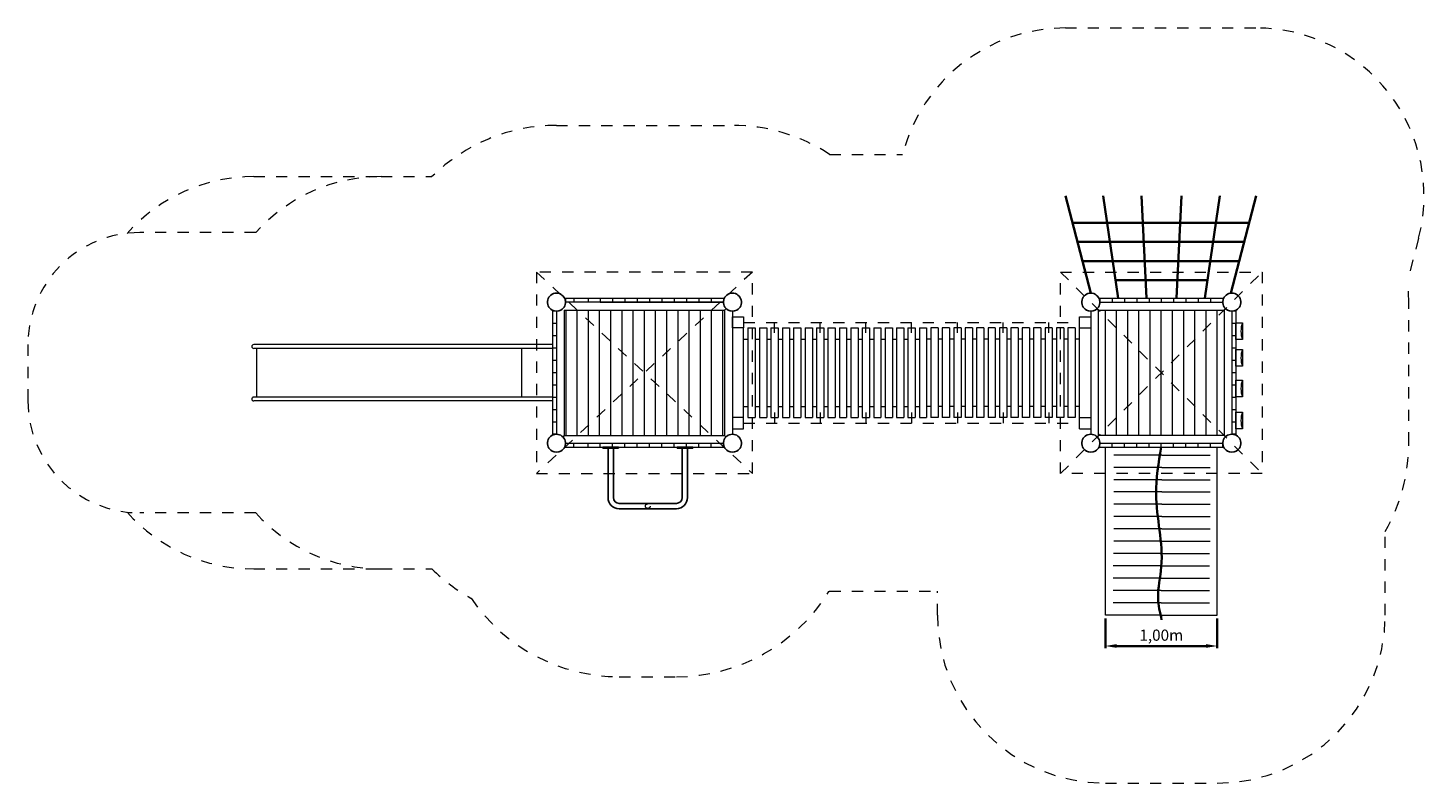
# Model space of a CAD drawing. Units: millimetres. Extents: x 1799405.9 to 1799418.3, y 87944.3 to 87951.
import ezdxf

# ---------------------------------------------------------------- set-up
doc = ezdxf.new("R2010")
doc.units = ezdxf.units.MM
for name, pattern in [('ACAD_ISO02W100', [15, 12, -3]), ('ACAD_ISO10W100', [18, 12, -3, 0, -3]), ('HIDDEN2', [4.7625, 3.175, -1.5875])]:
    doc.linetypes.add(name, pattern=pattern)
for name, color, linetype, lineweight in [('dünne Linie', 143, 'Continuous', 5), ('Kontur 09', 5, 'Continuous', 9), ('Kontur 18', 1, 'Continuous', 18), ('Kontur 25', 7, 'Continuous', 25), ('Kontur 35', 2, 'Continuous', 35), ('Sicherheitsbereich', 31, 'HIDDEN2', 13), ('Strichlinien', 201, 'HIDDEN2', 13), ('Umlaufraum', 54, 'ACAD_ISO10W100', 9), ('verdeckte Kanten', 21, 'ACAD_ISO02W100', 9), ('Zeichnungsanmerkung', 40, 'Continuous', 35)]:
    doc.layers.add(name, color=color, linetype=linetype, lineweight=lineweight)
doc.styles.get("Standard").update_dxf_attribs({"font": 'tahoma.ttf'})
doc.dimstyles.new('100$0', dxfattribs={"dimtxt": 100, "dimasz": 100, "dimexe": 20, "dimexo": 30, "dimgap": 20, "dimtad": 1, "dimtxsty": 'Standard', "dimcen": 100, "dimazin": 0, "dimtfac": 1, "dimtmove": 0, "dimatfit": 3, "dimfxl": 1, "dimarcsym": 0})

# ---------------------------------------------------------------- blocks, each defined once
blk = doc.blocks.new('*D206')
at = {"layer": 'Defpoints', "color": 0, "ltscale": 0.001, "transparency": 16777216}
for p in [(1799415.475, 87945.768), (1799416.475, 87945.768), (1799416.475, 87945.492)]:
    blk.add_point(p, dxfattribs=at)
at = {"layer": 'Zeichnungsanmerkung', "color": 0, "lineweight": -2, "ltscale": 0.001, "transparency": 16777216}
for p, q in [((1799415.475, 87945.738), (1799415.475, 87945.472)), ((1799416.475, 87945.738), (1799416.475, 87945.472)), ((1799415.575, 87945.492), (1799416.375, 87945.492))]:
    blk.add_line(p, q, dxfattribs=at)
at = {"layer": 'Zeichnungsanmerkung', "color": 0, "ltscale": 0.001, "transparency": 16777216}
for points in [[(1799415.575, 87945.509), (1799415.575, 87945.476), (1799415.475, 87945.492)], [(1799416.375, 87945.509), (1799416.375, 87945.476), (1799416.475, 87945.492)]]:
    blk.add_solid(points, dxfattribs=at)
at = {"layer": 'Zeichnungsanmerkung', "color": 0, "ltscale": 0.001, "transparency": 16777216, "insert": (1799415.975, 87945.576), "char_height": 0.1, "attachment_point": 5}
blk.add_mtext('1,00m', dxfattribs=at)
blk = doc.blocks.new('5312')
at = {"layer": 'dünne Linie', "color": 7, "ltscale": 0.001}
for p, q in [((1799410.658, 87947.373), (1799410.658, 87948.493)), ((1799410.726, 87948.598), (1799410.726, 87948.563)), ((1799410.758, 87947.373), (1799410.758, 87948.493)), ((1799410.854, 87948.598), (1799410.854, 87948.563)), ((1799410.858, 87947.373), (1799410.858, 87948.493)), ((1799410.958, 87947.373), (1799410.958, 87948.493)), ((1799410.964, 87948.598), (1799410.964, 87948.563)), ((1799411.058, 87947.373), (1799411.058, 87948.493)), ((1799411.074, 87948.598), (1799411.074, 87948.563)), ((1799411.158, 87947.373), (1799411.158, 87948.493)), ((1799411.184, 87948.598), (1799411.184, 87948.563)), ((1799411.258, 87947.373), (1799411.258, 87948.493)), ((1799411.294, 87948.598), (1799411.294, 87948.563)), ((1799411.358, 87947.373), (1799411.358, 87948.493)), ((1799411.404, 87948.598), (1799411.404, 87948.563)), ((1799411.458, 87947.373), (1799411.458, 87948.493)), ((1799411.514, 87948.598), (1799411.514, 87948.563)), ((1799411.558, 87947.373), (1799411.558, 87948.493)), ((1799411.624, 87948.598), (1799411.624, 87948.563)), ((1799411.658, 87947.373), (1799411.658, 87948.493)), ((1799411.734, 87948.598), (1799411.734, 87948.563)), ((1799411.758, 87947.373), (1799411.758, 87948.493)), ((1799411.844, 87948.598), (1799411.844, 87948.563)), ((1799411.858, 87947.373), (1799411.858, 87948.493)), ((1799411.954, 87948.598), (1799411.954, 87948.563)), ((1799411.958, 87947.373), (1799411.958, 87948.493)), ((1799412.058, 87947.373), (1799412.058, 87948.493)), ((1799412.064, 87948.598), (1799412.064, 87948.563)), ((1799415.475, 87947.373), (1799415.475, 87948.493)), ((1799415.535, 87948.598), (1799415.535, 87948.563)), ((1799415.575, 87947.373), (1799415.575, 87948.493)), ((1799415.645, 87948.598), (1799415.645, 87948.563)), ((1799415.675, 87947.373), (1799415.675, 87948.493)), ((1799415.755, 87948.598), (1799415.755, 87948.563)), ((1799415.775, 87947.373), (1799415.775, 87948.493)), ((1799415.865, 87948.598), (1799415.865, 87948.563)), ((1799415.875, 87947.373), (1799415.875, 87948.493)), ((1799415.975, 87948.598), (1799415.975, 87948.563)), ((1799415.975, 87947.373), (1799415.975, 87948.493)), ((1799416.075, 87947.373), (1799416.075, 87948.493)), ((1799416.085, 87948.598), (1799416.085, 87948.563)), ((1799416.175, 87947.373), (1799416.175, 87948.493)), ((1799416.195, 87948.598), (1799416.195, 87948.563)), ((1799416.275, 87947.373), (1799416.275, 87948.493)), ((1799416.305, 87948.598), (1799416.305, 87948.563)), ((1799416.375, 87947.373), (1799416.375, 87948.493)), ((1799416.415, 87948.598), (1799416.415, 87948.563)), ((1799416.475, 87947.373), (1799416.475, 87948.493)), ((1799410.572, 87948.373), (1799410.537, 87948.373)), ((1799416.64, 87948.373), (1799416.605, 87948.373)), ((1799410.572, 87948.263), (1799410.537, 87948.263)), ((1799416.64, 87948.263), (1799416.605, 87948.263)), ((1799410.572, 87948.153), (1799410.537, 87948.153)), ((1799416.64, 87948.153), (1799416.605, 87948.153)), ((1799416.64, 87947.991), (1799416.64, 87948.141)), ((1799416.64, 87948.141), (1799416.7, 87948.141)), ((1799416.7, 87948.141), (1799416.7, 87947.991)), ((1799410.572, 87948.043), (1799410.537, 87948.043)), ((1799416.64, 87948.043), (1799416.605, 87948.043)), ((1799416.7, 87947.991), (1799416.64, 87947.991)), ((1799410.572, 87947.933), (1799410.537, 87947.933)), ((1799416.64, 87947.933), (1799416.605, 87947.933)), ((1799416.64, 87947.717), (1799416.64, 87947.867)), ((1799416.64, 87947.867), (1799416.7, 87947.867)), ((1799416.7, 87947.867), (1799416.7, 87947.717)), ((1799410.572, 87947.823), (1799410.537, 87947.823)), ((1799416.64, 87947.823), (1799416.605, 87947.823)), ((1799410.572, 87947.713), (1799410.537, 87947.713)), ((1799416.64, 87947.713), (1799416.605, 87947.713)), ((1799416.7, 87947.717), (1799416.64, 87947.717)), ((1799410.572, 87947.603), (1799410.537, 87947.603)), ((1799410.572, 87947.493), (1799410.537, 87947.493)), ((1799416.64, 87947.603), (1799416.605, 87947.603)), ((1799416.64, 87947.493), (1799416.605, 87947.493)), ((1799410.726, 87947.268), (1799410.726, 87947.303)), ((1799410.854, 87947.268), (1799410.854, 87947.303)), ((1799410.964, 87947.268), (1799410.964, 87947.303)), ((1799411.074, 87947.268), (1799411.074, 87947.303)), ((1799411.184, 87947.268), (1799411.184, 87947.303)), ((1799411.294, 87947.268), (1799411.294, 87947.303)), ((1799411.404, 87947.268), (1799411.404, 87947.303)), ((1799411.514, 87947.268), (1799411.514, 87947.303)), ((1799411.624, 87947.268), (1799411.624, 87947.303)), ((1799411.734, 87947.268), (1799411.734, 87947.303)), ((1799411.844, 87947.268), (1799411.844, 87947.303)), ((1799411.954, 87947.268), (1799411.954, 87947.303)), ((1799415.535, 87947.268), (1799415.535, 87947.303)), ((1799415.645, 87947.268), (1799415.645, 87947.303)), ((1799415.755, 87947.268), (1799415.755, 87947.303)), ((1799415.865, 87947.268), (1799415.865, 87947.303)), ((1799415.975, 87947.268), (1799415.975, 87947.303)), ((1799416.085, 87947.268), (1799416.085, 87947.303)), ((1799416.195, 87947.268), (1799416.195, 87947.303)), ((1799416.305, 87947.268), (1799416.305, 87947.303)), ((1799416.415, 87947.268), (1799416.415, 87947.303)), ((1799415.979, 87947.198), (1799415.551, 87947.198)), ((1799415.979, 87947.198), (1799416.41, 87947.198)), ((1799415.979, 87947.088), (1799415.551, 87947.088)), ((1799415.979, 87947.088), (1799416.41, 87947.088)), ((1799415.979, 87946.978), (1799415.551, 87946.978)), ((1799415.979, 87946.868), (1799415.551, 87946.868)), ((1799415.979, 87946.978), (1799416.41, 87946.978)), ((1799415.979, 87946.868), (1799416.41, 87946.868)), ((1799415.979, 87946.758), (1799415.551, 87946.758)), ((1799415.979, 87946.758), (1799416.41, 87946.758)), ((1799415.979, 87946.648), (1799415.551, 87946.648)), ((1799415.979, 87946.648), (1799416.41, 87946.648)), ((1799415.979, 87946.538), (1799415.551, 87946.538)), ((1799415.979, 87946.538), (1799416.41, 87946.538)), ((1799415.979, 87946.428), (1799415.551, 87946.428)), ((1799415.979, 87946.428), (1799416.41, 87946.428)), ((1799415.976, 87946.318), (1799415.547, 87946.318)), ((1799415.976, 87946.318), (1799416.406, 87946.318)), ((1799415.975, 87946.208), (1799415.546, 87946.208)), ((1799415.975, 87946.208), (1799416.405, 87946.208)), ((1799415.975, 87946.098), (1799415.546, 87946.098)), ((1799415.975, 87945.988), (1799415.546, 87945.988)), ((1799415.975, 87946.098), (1799416.405, 87946.098)), ((1799415.975, 87945.988), (1799416.405, 87945.988)), ((1799415.975, 87945.878), (1799415.546, 87945.878)), ((1799415.975, 87945.878), (1799416.405, 87945.878))]:
    blk.add_line(p, q, dxfattribs=at)
for centre in [(1799416.898, 87948.066), (1799416.898, 87947.792)]:
    blk.add_arc(centre, 0.212, 159.234, 200.766, dxfattribs=at)
at = {"layer": 'Kontur 09', "color": 7, "ltscale": 0.001}
for p, q in [((1799415.595, 87948.563), (1799415.595, 87948.563)), ((1799415.845, 87948.563), (1799415.845, 87948.563)), ((1799416.11, 87948.563), (1799416.11, 87948.563)), ((1799416.36, 87948.563), (1799416.36, 87948.563)), ((1799416.64, 87948.229), (1799416.64, 87948.379)), ((1799416.64, 87948.379), (1799416.7, 87948.379)), ((1799416.7, 87948.379), (1799416.7, 87948.229)), ((1799412.244, 87948.233), (1799412.283, 87948.233)), ((1799412.348, 87948.233), (1799412.385, 87948.233)), ((1799412.45, 87948.233), (1799412.487, 87948.233)), ((1799412.552, 87948.233), (1799412.59, 87948.233)), ((1799412.654, 87948.233), (1799412.691, 87948.233)), ((1799412.756, 87948.233), (1799412.793, 87948.233)), ((1799412.858, 87948.233), (1799412.895, 87948.233)), ((1799412.96, 87948.233), (1799412.997, 87948.233)), ((1799413.062, 87948.233), (1799413.099, 87948.233)), ((1799413.164, 87948.233), (1799413.201, 87948.233)), ((1799413.266, 87948.233), (1799413.303, 87948.233)), ((1799413.368, 87948.233), (1799413.406, 87948.233)), ((1799413.471, 87948.233), (1799413.508, 87948.233)), ((1799413.573, 87948.233), (1799413.61, 87948.233)), ((1799413.675, 87948.233), (1799413.712, 87948.233)), ((1799413.777, 87948.233), (1799413.814, 87948.233)), ((1799413.916, 87948.233), (1799413.879, 87948.233)), ((1799414.018, 87948.233), (1799413.981, 87948.233)), ((1799414.121, 87948.233), (1799414.083, 87948.233)), ((1799414.223, 87948.233), (1799414.186, 87948.233)), ((1799414.325, 87948.233), (1799414.288, 87948.233)), ((1799414.427, 87948.233), (1799414.39, 87948.233)), ((1799414.529, 87948.233), (1799414.492, 87948.233)), ((1799414.631, 87948.233), (1799414.594, 87948.233)), ((1799414.733, 87948.233), (1799414.696, 87948.233)), ((1799414.834, 87948.233), (1799414.798, 87948.233)), ((1799414.937, 87948.233), (1799414.899, 87948.233)), ((1799415.039, 87948.233), (1799415.001, 87948.233)), ((1799415.141, 87948.233), (1799415.104, 87948.233)), ((1799415.244, 87948.233), (1799415.206, 87948.233)), ((1799416.7, 87948.229), (1799416.64, 87948.229)), ((1799412.244, 87947.633), (1799412.283, 87947.633)), ((1799412.348, 87947.633), (1799412.385, 87947.633)), ((1799412.45, 87947.633), (1799412.487, 87947.633)), ((1799412.552, 87947.633), (1799412.59, 87947.633)), ((1799412.654, 87947.633), (1799412.691, 87947.633)), ((1799412.756, 87947.633), (1799412.793, 87947.633)), ((1799412.858, 87947.633), (1799412.895, 87947.633)), ((1799412.96, 87947.633), (1799412.997, 87947.633)), ((1799413.062, 87947.633), (1799413.099, 87947.633)), ((1799413.164, 87947.633), (1799413.201, 87947.633)), ((1799413.266, 87947.633), (1799413.303, 87947.633)), ((1799413.368, 87947.633), (1799413.406, 87947.633)), ((1799413.471, 87947.633), (1799413.508, 87947.633)), ((1799413.573, 87947.633), (1799413.61, 87947.633)), ((1799413.675, 87947.633), (1799413.712, 87947.633)), ((1799413.777, 87947.633), (1799413.814, 87947.633)), ((1799413.916, 87947.633), (1799413.879, 87947.633)), ((1799414.018, 87947.633), (1799413.981, 87947.633)), ((1799414.121, 87947.633), (1799414.083, 87947.633)), ((1799414.223, 87947.633), (1799414.186, 87947.633)), ((1799414.325, 87947.633), (1799414.288, 87947.633)), ((1799414.427, 87947.633), (1799414.39, 87947.633)), ((1799414.529, 87947.633), (1799414.492, 87947.633)), ((1799414.631, 87947.633), (1799414.594, 87947.633)), ((1799414.733, 87947.633), (1799414.696, 87947.633)), ((1799414.834, 87947.633), (1799414.798, 87947.633)), ((1799414.937, 87947.633), (1799414.899, 87947.633)), ((1799415.039, 87947.633), (1799415.001, 87947.633)), ((1799415.141, 87947.633), (1799415.104, 87947.633)), ((1799415.245, 87947.633), (1799415.206, 87947.633)), ((1799416.64, 87947.431), (1799416.64, 87947.581)), ((1799416.64, 87947.581), (1799416.7, 87947.581)), ((1799416.7, 87947.581), (1799416.7, 87947.431)), ((1799416.7, 87947.431), (1799416.64, 87947.431))]:
    blk.add_line(p, q, dxfattribs=at)
for centre in [(1799416.898, 87948.304), (1799416.898, 87947.506)]:
    blk.add_arc(centre, 0.212, 159.234, 200.766, dxfattribs=at)
at = {"layer": 'Kontur 18', "color": 7, "ltscale": 0.001}
for p, q in [((1799410.572, 87948.483), (1799410.537, 87948.483)), ((1799410.652, 87948.598), (1799410.652, 87948.563)), ((1799412.065, 87948.563), (1799410.652, 87948.563)), ((1799412.064, 87948.598), (1799412.064, 87948.563)), ((1799412.074, 87948.493), (1799412.087, 87948.506)), ((1799415.415, 87948.493), (1799415.401, 87948.506)), ((1799415.425, 87948.598), (1799415.425, 87948.563)), ((1799416.525, 87948.598), (1799416.525, 87948.563)), ((1799416.535, 87948.493), (1799416.548, 87948.506)), ((1799416.64, 87948.483), (1799416.605, 87948.483)), ((1799415.244, 87947.433), (1799415.244, 87948.433)), ((1799415.244, 87948.433), (1799415.345, 87948.433)), ((1799412.244, 87947.533), (1799412.244, 87948.333)), ((1799412.283, 87948.333), (1799412.318, 87948.333)), ((1799412.283, 87948.333), (1799412.283, 87947.533)), ((1799412.318, 87948.333), (1799412.348, 87948.333)), ((1799412.348, 87948.333), (1799412.348, 87947.533)), ((1799412.385, 87948.333), (1799412.45, 87948.333)), ((1799412.385, 87948.333), (1799412.385, 87947.533)), ((1799412.45, 87948.333), (1799412.45, 87947.533)), ((1799412.487, 87948.333), (1799412.552, 87948.333)), ((1799412.487, 87948.333), (1799412.487, 87947.533)), ((1799412.552, 87948.333), (1799412.552, 87947.533)), ((1799412.59, 87948.333), (1799412.654, 87948.333)), ((1799412.59, 87948.333), (1799412.59, 87947.533)), ((1799412.654, 87948.333), (1799412.654, 87947.533)), ((1799412.691, 87948.333), (1799412.756, 87948.333)), ((1799412.691, 87948.333), (1799412.691, 87947.533)), ((1799412.756, 87948.333), (1799412.756, 87947.533)), ((1799412.793, 87948.333), (1799412.858, 87948.333)), ((1799412.793, 87948.333), (1799412.793, 87947.533)), ((1799412.858, 87948.333), (1799412.858, 87947.533)), ((1799412.895, 87948.333), (1799412.96, 87948.333)), ((1799412.895, 87948.333), (1799412.895, 87947.533)), ((1799412.96, 87948.333), (1799412.96, 87947.533)), ((1799412.997, 87948.333), (1799413.062, 87948.333)), ((1799412.997, 87948.333), (1799412.997, 87947.533)), ((1799413.062, 87948.333), (1799413.062, 87947.533)), ((1799413.099, 87948.333), (1799413.164, 87948.333)), ((1799413.099, 87948.333), (1799413.099, 87947.533)), ((1799413.164, 87948.333), (1799413.164, 87947.533)), ((1799413.201, 87948.333), (1799413.266, 87948.333)), ((1799413.201, 87948.333), (1799413.201, 87947.533)), ((1799413.266, 87948.333), (1799413.266, 87947.533)), ((1799413.303, 87948.333), (1799413.368, 87948.333)), ((1799413.303, 87948.333), (1799413.303, 87947.533)), ((1799413.368, 87948.333), (1799413.368, 87947.533)), ((1799413.406, 87948.333), (1799413.471, 87948.333)), ((1799413.406, 87948.333), (1799413.406, 87947.533)), ((1799413.471, 87948.333), (1799413.471, 87947.533)), ((1799413.508, 87948.333), (1799413.573, 87948.333)), ((1799413.508, 87948.333), (1799413.508, 87947.533)), ((1799413.573, 87948.333), (1799413.573, 87947.533)), ((1799413.61, 87948.333), (1799413.675, 87948.333)), ((1799413.61, 87948.333), (1799413.61, 87947.533)), ((1799413.675, 87948.333), (1799413.675, 87947.533)), ((1799413.712, 87948.333), (1799413.777, 87948.333)), ((1799413.712, 87948.333), (1799413.712, 87947.533)), ((1799413.777, 87948.333), (1799413.777, 87947.533)), ((1799413.814, 87948.333), (1799413.879, 87948.333)), ((1799413.814, 87948.333), (1799413.814, 87947.533)), ((1799413.879, 87948.333), (1799413.879, 87947.533)), ((1799413.981, 87948.333), (1799413.916, 87948.333)), ((1799413.916, 87948.333), (1799413.916, 87947.533)), ((1799413.981, 87948.333), (1799413.981, 87947.533)), ((1799414.083, 87948.333), (1799414.018, 87948.333)), ((1799414.018, 87948.333), (1799414.018, 87947.533)), ((1799414.083, 87948.333), (1799414.083, 87947.533)), ((1799414.186, 87948.333), (1799414.121, 87948.333)), ((1799414.121, 87948.333), (1799414.121, 87947.533)), ((1799414.186, 87948.333), (1799414.186, 87947.533)), ((1799414.288, 87948.333), (1799414.223, 87948.333)), ((1799414.223, 87948.333), (1799414.223, 87947.533)), ((1799414.288, 87948.333), (1799414.288, 87947.533)), ((1799414.39, 87948.333), (1799414.325, 87948.333)), ((1799414.325, 87948.333), (1799414.325, 87947.533)), ((1799414.39, 87948.333), (1799414.39, 87947.533)), ((1799414.492, 87948.333), (1799414.427, 87948.333)), ((1799414.427, 87948.333), (1799414.427, 87947.533)), ((1799414.492, 87948.333), (1799414.492, 87947.533)), ((1799414.594, 87948.333), (1799414.529, 87948.333)), ((1799414.529, 87948.333), (1799414.529, 87947.533)), ((1799414.594, 87948.333), (1799414.594, 87947.533)), ((1799414.696, 87948.333), (1799414.631, 87948.333)), ((1799414.631, 87948.333), (1799414.631, 87947.533)), ((1799414.696, 87948.333), (1799414.696, 87947.533)), ((1799414.798, 87948.333), (1799414.733, 87948.333)), ((1799414.733, 87948.333), (1799414.733, 87947.533)), ((1799414.798, 87948.333), (1799414.798, 87947.533)), ((1799414.899, 87948.333), (1799414.834, 87948.333)), ((1799414.834, 87948.333), (1799414.834, 87947.533)), ((1799414.899, 87948.333), (1799414.899, 87947.533)), ((1799415.001, 87948.333), (1799414.937, 87948.333)), ((1799414.937, 87948.333), (1799414.937, 87947.533)), ((1799415.001, 87948.333), (1799415.001, 87947.533)), ((1799415.104, 87948.333), (1799415.039, 87948.333)), ((1799415.039, 87948.333), (1799415.039, 87947.533)), ((1799415.104, 87948.333), (1799415.104, 87947.533)), ((1799415.171, 87948.333), (1799415.141, 87948.333)), ((1799415.141, 87948.333), (1799415.141, 87947.533)), ((1799415.206, 87948.333), (1799415.171, 87948.333)), ((1799415.206, 87948.333), (1799415.206, 87947.533)), ((1799415.244, 87948.333), (1799415.345, 87948.333)), ((1799410.537, 87948.185), (1799407.868, 87948.185)), ((1799410.537, 87948.151), (1799407.868, 87948.151)), ((1799407.892, 87948.151), (1799407.892, 87947.715)), ((1799410.26, 87948.151), (1799410.26, 87947.715)), ((1799410.537, 87947.715), (1799407.868, 87947.715)), ((1799410.537, 87947.681), (1799407.868, 87947.681)), ((1799412.283, 87947.533), (1799412.348, 87947.533)), ((1799412.385, 87947.533), (1799412.45, 87947.533)), ((1799412.487, 87947.533), (1799412.552, 87947.533)), ((1799412.59, 87947.533), (1799412.654, 87947.533)), ((1799412.691, 87947.533), (1799412.756, 87947.533)), ((1799412.793, 87947.533), (1799412.858, 87947.533)), ((1799412.895, 87947.533), (1799412.96, 87947.533)), ((1799412.997, 87947.533), (1799413.062, 87947.533)), ((1799413.099, 87947.533), (1799413.164, 87947.533)), ((1799413.201, 87947.533), (1799413.266, 87947.533)), ((1799413.303, 87947.533), (1799413.368, 87947.533)), ((1799413.406, 87947.533), (1799413.471, 87947.533)), ((1799413.508, 87947.533), (1799413.573, 87947.533)), ((1799413.61, 87947.533), (1799413.675, 87947.533)), ((1799413.712, 87947.533), (1799413.777, 87947.533)), ((1799413.814, 87947.533), (1799413.879, 87947.533)), ((1799413.981, 87947.533), (1799413.916, 87947.533)), ((1799414.083, 87947.533), (1799414.018, 87947.533)), ((1799414.186, 87947.533), (1799414.121, 87947.533)), ((1799414.288, 87947.533), (1799414.223, 87947.533)), ((1799414.39, 87947.533), (1799414.325, 87947.533)), ((1799414.492, 87947.533), (1799414.427, 87947.533)), ((1799414.594, 87947.533), (1799414.529, 87947.533)), ((1799414.696, 87947.533), (1799414.631, 87947.533)), ((1799414.798, 87947.533), (1799414.733, 87947.533)), ((1799414.899, 87947.533), (1799414.834, 87947.533)), ((1799415.001, 87947.533), (1799414.937, 87947.533)), ((1799415.104, 87947.533), (1799415.039, 87947.533)), ((1799415.206, 87947.533), (1799415.141, 87947.533)), ((1799415.244, 87947.533), (1799415.345, 87947.533)), ((1799410.572, 87947.383), (1799410.537, 87947.383)), ((1799410.642, 87947.373), (1799410.629, 87947.359)), ((1799412.074, 87947.373), (1799412.087, 87947.359)), ((1799415.244, 87947.433), (1799415.345, 87947.433)), ((1799415.415, 87947.373), (1799415.401, 87947.359)), ((1799416.535, 87947.373), (1799416.548, 87947.359)), ((1799416.64, 87947.383), (1799416.605, 87947.383)), ((1799410.652, 87947.268), (1799410.652, 87947.303)), ((1799410.652, 87947.268), (1799412.064, 87947.268)), ((1799412.064, 87947.268), (1799412.064, 87947.303)), ((1799415.425, 87947.268), (1799415.425, 87947.303)), ((1799415.475, 87945.768), (1799415.475, 87947.268)), ((1799416.475, 87945.768), (1799416.475, 87947.268)), ((1799416.525, 87947.268), (1799416.525, 87947.303)), ((1799415.975, 87945.768), (1799415.475, 87945.768)), ((1799415.975, 87945.768), (1799416.475, 87945.768))]:
    blk.add_line(p, q, dxfattribs=at)
at = {"layer": 'Kontur 18', "color": 7, "linetype": 'ACAD_ISO02W100', "ltscale": 0.001}
for p, q in [((1799412.244, 87948.383), (1799415.244, 87948.383)), ((1799412.52, 87948.289), (1799412.52, 87948.383)), ((1799412.927, 87948.289), (1799412.927, 87948.383)), ((1799413.336, 87948.289), (1799413.336, 87948.383)), ((1799413.744, 87948.289), (1799413.744, 87948.383)), ((1799414.153, 87948.289), (1799414.153, 87948.383)), ((1799414.561, 87948.289), (1799414.561, 87948.383)), ((1799414.969, 87948.289), (1799414.969, 87948.383)), ((1799412.244, 87947.483), (1799415.244, 87947.483)), ((1799412.52, 87947.577), (1799412.52, 87947.483)), ((1799412.927, 87947.577), (1799412.927, 87947.483)), ((1799413.336, 87947.577), (1799413.336, 87947.483)), ((1799413.744, 87947.577), (1799413.744, 87947.483)), ((1799414.153, 87947.577), (1799414.153, 87947.483)), ((1799414.561, 87947.577), (1799414.561, 87947.483)), ((1799414.969, 87947.577), (1799414.969, 87947.483))]:
    blk.add_line(p, q, dxfattribs=at)
at = {"layer": 'Kontur 18', "color": 7, "ltscale": 0.001}
for points in [[(1799410.537, 87948.483), (1799410.537, 87947.383)], [(1799410.572, 87948.483), (1799410.572, 87947.383)], [(1799410.642, 87948.493), (1799410.64, 87947.373)], [(1799410.642, 87948.493), (1799412.074, 87948.493), (1799412.074, 87947.373)], [(1799410.653, 87948.598), (1799412.064, 87948.598)], [(1799410.964, 87948.563), (1799412.064, 87948.563)], [(1799412.144, 87948.483), (1799412.144, 87947.383)], [(1799415.345, 87948.483), (1799415.345, 87947.383)], [(1799415.415, 87947.373), (1799415.415, 87948.493), (1799416.535, 87948.493), (1799416.535, 87947.373), (1799415.415, 87947.373)], [(1799415.425, 87948.598), (1799416.525, 87948.598)], [(1799415.425, 87948.563), (1799416.525, 87948.563)], [(1799416.605, 87948.483), (1799416.605, 87947.383)], [(1799416.64, 87948.483), (1799416.64, 87947.383)], [(1799410.642, 87947.373), (1799411.264, 87947.373)], [(1799411.264, 87947.373), (1799412.074, 87947.373)], [(1799410.652, 87947.303), (1799412.064, 87947.303)], [(1799415.425, 87947.303), (1799416.525, 87947.303)], [(1799415.425, 87947.268), (1799416.525, 87947.268)]]:
    blk.add_lwpolyline(points, dxfattribs=at)
for points in [[(1799412.144, 87948.433), (1799412.244, 87948.433), (1799412.244, 87948.333), (1799412.144, 87948.333)], [(1799412.144, 87947.433), (1799412.244, 87947.433), (1799412.244, 87947.533), (1799412.144, 87947.533)]]:
    blk.add_lwpolyline(points, close=True, dxfattribs=at)
for centre in [(1799407.868, 87948.168), (1799407.868, 87947.698)]:
    blk.add_arc(centre, 0.0169, 90, 270, dxfattribs=at)
at = {"layer": 'Kontur 25', "color": 7, "ltscale": 0.001}
for p, q in [((1799410.987, 87947.268), (1799411.127, 87947.268)), ((1799410.987, 87947.26), (1799410.987, 87947.268)), ((1799411.127, 87947.26), (1799410.987, 87947.26)), ((1799411.033, 87947.26), (1799411.033, 87946.818)), ((1799411.081, 87947.26), (1799411.081, 87946.818)), ((1799411.127, 87947.268), (1799411.127, 87947.26)), ((1799411.789, 87947.268), (1799411.649, 87947.268)), ((1799411.649, 87947.268), (1799411.649, 87947.26)), ((1799411.649, 87947.26), (1799411.789, 87947.26)), ((1799411.695, 87946.818), (1799411.695, 87947.26)), ((1799411.743, 87946.818), (1799411.743, 87947.26)), ((1799411.789, 87947.26), (1799411.789, 87947.268)), ((1799411.133, 87946.766), (1799411.643, 87946.766)), ((1799411.133, 87946.718), (1799411.643, 87946.718))]:
    blk.add_line(p, q, dxfattribs=at)
for points in [[(1799410.611, 87948.493, 3.872983), (1799410.533, 87948.493, 0.258199)], [(1799412.183, 87948.493, 3.872983), (1799412.105, 87948.493, 0.258199)], [(1799415.384, 87948.493, 3.872983), (1799415.306, 87948.493, 0.258199)], [(1799416.644, 87948.493, 3.872983), (1799416.566, 87948.493, 0.258199)], [(1799410.611, 87947.233, 3.872983), (1799410.533, 87947.233, 0.258199)], [(1799412.183, 87947.233, 3.872983), (1799412.105, 87947.233, 0.258199)], [(1799415.384, 87947.233, 3.872983), (1799415.306, 87947.233, 0.258199)], [(1799416.644, 87947.233, 3.872983), (1799416.566, 87947.233, 0.258199)]]:
    blk.add_lwpolyline(points, format="xyb", close=True, dxfattribs=at)
for centre, radius, start, end in [((1799411.133, 87946.818), 0.1, 180, 270), ((1799411.133, 87946.818), 0.052, 180, 270), ((1799411.643, 87946.818), 0.1, 270, 0), ((1799411.643, 87946.818), 0.052, 270, 0)]:
    blk.add_arc(centre, radius, start, end, dxfattribs=at)
at = {"layer": 'Kontur 35', "color": 7, "ltscale": 0.001}
for p, q in [((1799415.118, 87949.513), (1799415.345, 87948.643)), ((1799415.456, 87949.513), (1799415.59, 87948.598)), ((1799415.843, 87948.598), (1799415.799, 87949.513)), ((1799416.112, 87948.598), (1799416.156, 87949.513)), ((1799416.498, 87949.513), (1799416.365, 87948.598)), ((1799416.822, 87949.513), (1799416.595, 87948.643)), ((1799415.181, 87949.271), (1799416.759, 87949.271)), ((1799415.225, 87949.101), (1799416.714, 87949.101)), ((1799415.27, 87948.931), (1799416.67, 87948.931)), ((1799415.566, 87948.761), (1799416.391, 87948.761))]:
    blk.add_line(p, q, dxfattribs=at)
blk.add_spline([(1799415.975, 87947.268), (1799415.928, 87946.851), (1799415.975, 87946.2), (1799415.946, 87945.92), (1799415.978, 87945.727)], degree=3, dxfattribs=at)
at = {"layer": 'Sicherheitsbereich', "color": 7, "ltscale": 0.001}
for p, q in [((1799415.118, 87951.013), (1799416.822, 87951.013)), ((1799410.572, 87950.143), (1799412.144, 87950.143)), ((1799409.005, 87949.685), (1799409.46, 87949.685)), ((1799407.887, 87949.185), (1799406.851, 87949.185)), ((1799418.273, 87949.134), (1799418.173, 87948.752)), ((1799418.185, 87947.303), (1799418.185, 87948.563)), ((1799405.851, 87948.185), (1799405.851, 87947.681)), ((1799407.887, 87946.681), (1799406.851, 87946.681)), ((1799417.975, 87945.768), (1799417.975, 87946.516)), ((1799409.005, 87946.181), (1799409.46, 87946.181)), ((1799413.975, 87945.768), (1799413.975, 87945.983)), ((1799411.133, 87945.218), (1799411.643, 87945.218)), ((1799415.475, 87944.268), (1799416.475, 87944.268))]:
    blk.add_line(p, q, dxfattribs=at)
at = {"layer": 'Sicherheitsbereich', "color": 7, "linetype": 'ACAD_ISO02W100', "ltscale": 0.001}
for p, q in [((1799413.012, 87949.883), (1799413.664, 87949.883)), ((1799413.012, 87945.983), (1799413.975, 87945.983))]:
    blk.add_line(p, q, dxfattribs=at)
at = {"layer": 'Sicherheitsbereich', "color": 7, "ltscale": 0.001}
for points in [[(1799410.572, 87950.143, 0.197835), (1799409.46, 87949.685)], [(1799413.012, 87949.883, 0.146502), (1799412.144, 87950.143)], [(1799418.185, 87948.563, 0.029948), (1799418.173, 87948.752)], [(1799417.975, 87946.516, 0.131111), (1799418.185, 87947.303)], [(1799409.46, 87946.181, 0.069083), (1799409.807, 87945.92, 0.000356), (1799409.809, 87945.919, 0.000356)], [(1799413.005, 87945.978, 0.001365), (1799413.012, 87945.983, 0.001365)]]:
    blk.add_lwpolyline(points, format="xyb", dxfattribs=at)
for centre, radius, start, end in [((1799415.118, 87949.513), 1.5, 90, 165.7391), ((1799416.822, 87949.513), 1.5, 345.3669, 90), ((1799409.005, 87948.185), 1.5, 90, 138.1897), ((1799406.851, 87948.185), 1, 90, 180.0028), ((1799406.851, 87947.681), 1, 180.0028, 270), ((1799409.005, 87947.681), 1.5, 221.8103, 270), ((1799411.133, 87946.818), 1.6, 214.1685, 270), ((1799411.643, 87946.818), 1.6, 270, 328.3435), ((1799415.475, 87945.768), 1.5, 180, 270), ((1799416.475, 87945.768), 1.5, 270, 0)]:
    blk.add_arc(centre, radius, start, end, dxfattribs=at)
at = {"layer": 'Strichlinien', "color": 7, "ltscale": 0.001}
for p, q in [((1799410.393, 87948.833), (1799412.323, 87947.032)), ((1799412.323, 87948.833), (1799410.393, 87947.032)), ((1799415.074, 87948.833), (1799416.875, 87947.032)), ((1799415.074, 87947.032), (1799416.875, 87948.833))]:
    blk.add_line(p, q, dxfattribs=at)
for points in [[(1799410.393, 87947.032), (1799412.323, 87947.032), (1799412.323, 87948.833), (1799410.393, 87948.833)], [(1799415.074, 87948.833), (1799416.875, 87948.833), (1799416.875, 87947.032), (1799415.074, 87947.032)]]:
    blk.add_lwpolyline(points, close=True, dxfattribs=at)
at = {"layer": 'Umlaufraum', "color": 7, "ltscale": 0.001}
for p, q in [((1799407.868, 87949.685), (1799409.005, 87949.685)), ((1799407.868, 87946.181), (1799409.005, 87946.181))]:
    blk.add_line(p, q, dxfattribs=at)
for centre, start, end in [((1799407.868, 87948.168), 90, 138.239), ((1799407.868, 87947.698), 221.761, 270)]:
    blk.add_arc(centre, 1.517, start, end, dxfattribs=at)
at = {"layer": 'verdeckte Kanten', "color": 7, "ltscale": 0.001}
blk.add_circle((1799411.388, 87946.742), 0.021, dxfattribs=at)
at = {"layer": 'Zeichnungsanmerkung', "color": 7, "ltscale": 0.001}
dim = blk.add_linear_dim(base=(1799416.475, 87945.492), p1=(1799415.475, 87945.768), p2=(1799416.475, 87945.768), text='1,00m', dimstyle='100$0', override={"dimscale": 0.001}, dxfattribs=at)
dim.commit()
dim.dimension.update_dxf_attribs({"geometry": '*D206', "text_midpoint": (1799415.975, 87945.576)})

msp = doc.modelspace()

# ---------------------------------------------------------------- block references
at = {"layer": 'Zeichnungsanmerkung'}
msp.add_blockref('5312', (0, 0), dxfattribs=at)

doc.saveas('drawing.dxf')
